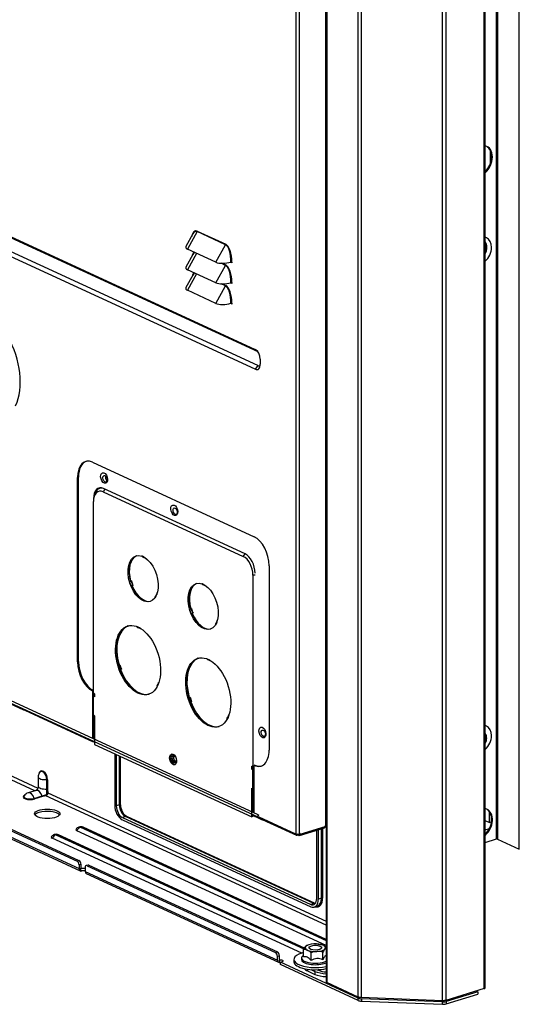
# Model space of a CAD drawing. Units: inches. Extents: x 0 to 12496, y 0 to 8913.
# Drawn here: x 7795 to 7983, y 5673 to 6046 of the extents above; entities that cross this region are included whole.
import ezdxf

# ---------------------------------------------------------------- set-up
doc = ezdxf.new("R2010")
doc.units = ezdxf.units.IN
doc.header["$MEASUREMENT"] = 0
doc.layers.add('LG-PRODUCT', color=3, linetype='Continuous')

msp = doc.modelspace()

# ---------------------------------------------------------------- linework, layer by layer
at = {"layer": 'LG-PRODUCT'}
for p, q in [((7899.16, 5737.89), (7899.16, 6611.22)), ((7900.26, 6610.72), (7900.26, 5737.85)), ((7910.35, 5740.94), (7910.35, 6606.06)), ((7910.49, 6606), (7910.49, 5681.83)), ((7910.69, 6605.91), (7910.69, 5681.62)), ((7983.44, 5732.13), (7983.44, 6607.63)), ((7970.2, 5679.33), (7970.2, 6603.6)), ((7970.53, 5679.59), (7970.53, 6603.69)), ((7974.79, 5735.94), (7974.79, 6604.99)), ((7975.22, 6605.13), (7975.22, 5735.92)), ((7639.18, 6033.83), (7883.65, 5921.06)), ((7640.11, 6033), (7884.58, 5920.23)), ((7883.65, 5913.55), (7639.18, 6026.32)), ((7884.58, 5914.95), (7640.11, 6027.72)), ((7972.44, 5996.39), (7972.44, 5991.21)), ((7861.65, 5965.61), (7857.98, 5959)), ((7872.41, 5960.65), (7861.65, 5965.61)), ((7861.7, 5965.8), (7872.46, 5960.84)), ((7860.08, 5964.78), (7857.42, 5960)), ((7868.73, 5954.04), (7857.98, 5959)), ((7868.73, 5954.04), (7872.41, 5960.65)), ((7971, 5958.83), (7970.53, 5959.66)), ((7970.87, 5958.7), (7970.53, 5959.3)), ((7970.53, 5957.66), (7971.01, 5958.78)), ((7970.53, 5957.89), (7970.87, 5958.7)), ((7970.87, 5958.7), (7971, 5958.83)), ((7860.08, 5956.99), (7857.42, 5952.22)), ((7861.42, 5957.41), (7857.98, 5951.22)), ((7874.42, 5954.15), (7874.39, 5954.08)), ((7874.39, 5954.08), (7874.42, 5954.09)), ((7874.42, 5954.09), (7874.42, 5954.15)), ((7874.84, 5954.13), (7874.84, 5953.8)), ((7868.73, 5946.26), (7857.98, 5951.22)), ((7868.73, 5946.26), (7872.41, 5952.86)), ((7872.41, 5952.86), (7870.71, 5953.65)), ((7871.2, 5953.63), (7872.46, 5953.05)), ((7874.35, 5954.03), (7874.35, 5954.07)), ((7874.84, 5953.8), (7874.35, 5954.03)), ((7860.08, 5949.21), (7857.42, 5944.43)), ((7861.42, 5949.63), (7857.98, 5943.43)), ((7868.73, 5938.47), (7857.98, 5943.43)), ((7868.73, 5938.47), (7872.41, 5945.08)), ((7872.41, 5945.08), (7870.71, 5945.86)), ((7871.2, 5945.85), (7872.46, 5945.27)), ((7874.35, 5946.24), (7874.35, 5946.29)), ((7874.84, 5946.02), (7874.35, 5946.24)), ((7874.42, 5946.36), (7874.39, 5946.3)), ((7874.39, 5946.3), (7874.42, 5946.31)), ((7874.42, 5946.31), (7874.42, 5946.36)), ((7874.84, 5946.34), (7874.84, 5946.02)), ((7874.35, 5938.46), (7874.35, 5938.5)), ((7874.84, 5938.23), (7874.35, 5938.46)), ((7874.42, 5938.57), (7874.39, 5938.51)), ((7874.39, 5938.51), (7874.42, 5938.52)), ((7874.42, 5938.52), (7874.42, 5938.57)), ((7874.84, 5938.56), (7874.84, 5938.23)), ((7884.58, 5920.23), (7883.65, 5921.06)), ((7884.63, 5920.21), (7884.58, 5920.23)), ((7885.54, 5917.4), (7885.54, 5915.46)), ((7884.58, 5914.95), (7883.65, 5913.55)), ((7822.14, 5878.42), (7883.19, 5850.25)), ((7816.83, 5872.81), (7816.46, 5872.69)), ((7816.46, 5802.9), (7816.46, 5872.69)), ((7816.83, 5803.02), (7816.83, 5872.81)), ((7879.78, 5843.77), (7826.3, 5868.44)), ((7822.75, 5865.64), (7822.61, 5865)), ((7826.76, 5868.23), (7826.1, 5867.23)), ((7826.1, 5867.23), (7879.12, 5842.77)), ((7822.46, 5791.05), (7822.46, 5863.57)), ((7822.54, 5864.64), (7822.51, 5864.63)), ((7822.51, 5864.63), (7822.51, 5864.43)), ((7854, 5860.28), (7854.11, 5859.95)), ((7841.15, 5842.53), (7840.68, 5842.95)), ((7879.12, 5842.77), (7879.79, 5843.77)), ((7842.28, 5842.11), (7842.28, 5842.01)), ((7888.87, 5839.29), (7888.87, 5769.5)), ((7883.6, 5835.72), (7882.76, 5835.76)), ((7882.76, 5835.76), (7882.76, 5763.24)), ((7836.03, 5833.27), (7836.09, 5833.29)), ((7836.66, 5831.58), (7836.6, 5831.56)), ((7836.83, 5833.54), (7836.75, 5833.51)), ((7837.06, 5831.7), (7837.03, 5831.69)), ((7837.13, 5831.72), (7837.06, 5831.7)), ((7837.39, 5831.83), (7837.13, 5831.72)), ((7837.39, 5831.83), (7837.31, 5831.8)), ((7865.01, 5831.52), (7864.54, 5831.94)), ((7865.01, 5831.52), (7865.01, 5831.63)), ((7700.41, 5828.92), (7796, 5784.82)), ((7701, 5828.74), (7822.42, 5772.73)), ((7838.51, 5829.12), (7838.4, 5829.11)), ((7845.95, 5827.82), (7846.08, 5828.03)), ((7846.41, 5828.52), (7846.47, 5828.45)), ((7846.57, 5829.02), (7846.53, 5829)), ((7845.9, 5827.27), (7845.84, 5827.35)), ((7858.81, 5822.8), (7858.76, 5822.78)), ((7859.32, 5821.08), (7859.38, 5821.1)), ((7859.55, 5823.05), (7859.47, 5823.03)), ((7859.79, 5821.22), (7859.76, 5821.21)), ((7859.79, 5821.22), (7859.85, 5821.24)), ((7859.85, 5821.24), (7860.12, 5821.35)), ((7860.12, 5821.35), (7860.03, 5821.32)), ((7868.56, 5816.87), (7868.62, 5816.79)), ((7868.8, 5817.54), (7868.67, 5817.33)), ((7869.19, 5817.97), (7869.14, 5818.04)), ((7869.3, 5818.53), (7869.25, 5818.52)), ((7840.39, 5815.37), (7839.92, 5815.78)), ((7840.39, 5815.37), (7840.39, 5815.5)), ((7831.37, 5809.16), (7831.27, 5809.15)), ((7831.43, 5809.73), (7831.33, 5809.71)), ((7816.83, 5803.02), (7816.46, 5802.9)), ((7865.76, 5803.66), (7865.3, 5804.08)), ((7866.9, 5803.27), (7866.9, 5803.14)), ((7832.74, 5800), (7832.28, 5799.86)), ((7832.66, 5799.95), (7832.78, 5799.89)), ((7832.74, 5800), (7833.07, 5800.13)), ((7835.58, 5794.8), (7835.41, 5794.88)), ((7847.19, 5795.02), (7847.14, 5795.08)), ((7884.68, 5745.06), (7779.54, 5793.56)), ((7884.68, 5744.17), (7779.54, 5792.67)), ((7822.46, 5792.04), (7822.14, 5791.94)), ((7822.14, 5791.94), (7822.14, 5773.95)), ((7822.92, 5790.84), (7822.46, 5791.05)), ((7822.51, 5791.03), (7822.51, 5789.96)), ((7822.92, 5790.84), (7822.92, 5789.73)), ((7822.46, 5789.94), (7822.92, 5790.08)), ((7822.46, 5782.71), (7822.46, 5789.94)), ((7822.92, 5789.73), (7822.46, 5789.94)), ((7859.25, 5787.77), (7858.79, 5787.63)), ((7859.58, 5787.9), (7859.25, 5787.77)), ((7873.65, 5782.85), (7873.7, 5782.79)), ((7822.92, 5782.5), (7822.46, 5782.71)), ((7822.51, 5782.69), (7822.51, 5773.96)), ((7822.92, 5782.5), (7822.92, 5771.66)), ((7705.68, 5776.08), (7817.03, 5724.71)), ((7706.44, 5778.23), (7816.27, 5727.56)), ((7707.19, 5778.46), (7817.02, 5727.79)), ((7822.92, 5778.02), (7822.51, 5778.2)), ((7887.33, 5776.28), (7887.43, 5775.95)), ((7706.13, 5775.23), (7817.48, 5723.87)), ((7822.75, 5772.72), (7822.77, 5772.73)), ((7822.92, 5771.66), (7882.3, 5744.26)), ((7971, 5774.2), (7970.53, 5775.03)), ((7970.87, 5774.07), (7970.53, 5774.67)), ((7970.53, 5773.03), (7971.01, 5774.16)), ((7970.53, 5773.26), (7970.87, 5774.07)), ((7970.87, 5774.07), (7971, 5774.2)), ((7830.52, 5768.15), (7830.52, 5748.72)), ((7780.25, 5764.91), (7801.44, 5755.14)), ((7831.13, 5767.87), (7831.13, 5748.44)), ((7832.29, 5748.8), (7832.29, 5767.34)), ((7832.75, 5749.16), (7832.75, 5767.12)), ((7853.91, 5765.78), (7853.91, 5765.81)), ((7800.38, 5754.17), (7779.51, 5763.8)), ((7882.76, 5763.24), (7882.3, 5763.45)), ((7882.3, 5762.34), (7882.3, 5763.45)), ((7882.3, 5762.34), (7882.68, 5762.45)), ((7882.3, 5762.34), (7882.76, 5762.13)), ((7882.68, 5762.45), (7882.68, 5763.28)), ((7883.19, 5763.22), (7882.76, 5763.24)), ((7882.76, 5762.13), (7883.19, 5762.26)), ((7882.76, 5754.9), (7882.76, 5762.13)), ((7883.01, 5762.44), (7883.19, 5762.49)), ((7883.52, 5763.88), (7883.19, 5763.78)), ((7883.19, 5745.79), (7883.19, 5763.78)), ((7801.61, 5759.4), (7801.61, 5755.84)), ((7804.83, 5754.82), (7804.83, 5758.38)), ((7805.12, 5758.34), (7805.12, 5754.78)), ((7800.77, 5754.29), (7797.79, 5753.38)), ((7805.25, 5753.38), (7910.49, 5704.84)), ((7882.3, 5755.11), (7882.76, 5754.9)), ((7882.3, 5744.26), (7882.3, 5755.11)), ((7882.68, 5746.16), (7882.68, 5754.94)), ((7882.76, 5754.9), (7883.19, 5755.03)), ((7883.01, 5754.97), (7883.19, 5754.89)), ((7800.11, 5751.29), (7803.09, 5752.2)), ((7803.26, 5751.99), (7800.28, 5751.08)), ((7910.49, 5703.38), (7804.5, 5752.27)), ((7832.29, 5748.8), (7831.13, 5748.44)), ((7972.07, 5746.37), (7972.07, 5742.14)), ((7834.56, 5744.41), (7833.4, 5744.06)), ((7833.4, 5744.06), (7904.6, 5711.21)), ((7833.4, 5743.17), (7904.6, 5710.32)), ((7905.76, 5711.57), (7834.56, 5744.41)), ((7906.29, 5711.54), (7835.09, 5744.39)), ((7882.68, 5744.38), (7882.3, 5744.26)), ((7882.68, 5744.82), (7882.68, 5745.09)), ((7882.68, 5744.82), (7882.74, 5745.06)), ((7882.68, 5744.38), (7882.68, 5744.82)), ((7882.76, 5744.69), (7882.68, 5744.38)), ((7882.76, 5745.05), (7882.76, 5744.69)), ((7883.24, 5744.83), (7883.47, 5744.57)), ((7883.47, 5744.57), (7899.17, 5737.33)), ((7883.94, 5744.26), (7885.26, 5743.65)), ((7884.68, 5745.06), (7885, 5744.95)), ((7885, 5744.26), (7898.89, 5737.85)), ((7972.07, 5742.14), (7970.53, 5742.85)), ((7972.07, 5742.14), (7972.91, 5742.39)), ((7910.49, 5695.59), (7816.24, 5739.06)), ((7817.04, 5740.45), (7817, 5740.44)), ((7817.67, 5740.39), (7817.63, 5740.38)), ((7817.63, 5740.38), (7910.49, 5697.54)), ((7910.49, 5697.57), (7817.67, 5740.39)), ((7910.49, 5697.95), (7818.57, 5740.35)), ((7900.32, 5737.27), (7909.76, 5740.15)), ((7900.58, 5737.79), (7910.03, 5740.67)), ((7906.87, 5713.5), (7906.87, 5739.27)), ((7907.48, 5713.22), (7907.48, 5739.45)), ((7908.64, 5713.57), (7908.64, 5739.81)), ((7909.06, 5739.94), (7909.06, 5713.56)), ((7910.35, 5740.94), (7910.03, 5740.84)), ((7910.03, 5740.67), (7910.03, 5740.84)), ((7910.49, 5740.96), (7910.35, 5740.94)), ((7970.53, 5739.45), (7972.16, 5739.94)), ((7970.53, 5738.03), (7970.98, 5738.17)), ((7901.23, 5692.72), (7806.93, 5736.22)), ((7807.73, 5737.61), (7807.69, 5737.6)), ((7808.36, 5737.55), (7808.32, 5737.53)), ((7808.32, 5737.53), (7901.98, 5694.33)), ((7901.99, 5694.35), (7808.36, 5737.55)), ((7902.2, 5694.64), (7809.27, 5737.5)), ((7899.16, 5737.89), (7898.89, 5738.02)), ((7898.89, 5738.02), (7898.89, 5737.85)), ((7899.42, 5737.82), (7899.61, 5737.79)), ((7899.5, 5737.31), (7899.64, 5737.35)), ((7899.64, 5737.35), (7899.64, 5737.79)), ((7899.97, 5737.79), (7900.21, 5737.84)), ((7900.04, 5737.81), (7899.97, 5737.79)), ((7899.97, 5737.79), (7899.97, 5737.34)), ((7899.97, 5737.34), (7900.09, 5737.29)), ((7900.58, 5737.95), (7900.26, 5737.85)), ((7900.58, 5737.79), (7900.58, 5737.95)), ((7970.53, 5734.63), (7974.79, 5735.94)), ((7975.22, 5735.92), (7983.44, 5732.13)), ((7816.27, 5727.56), (7817.02, 5727.79)), ((7817.77, 5726.33), (7817.03, 5726.1)), ((7817.03, 5726.1), (7817.03, 5724.71)), ((7817.77, 5726.33), (7817.77, 5724.94)), ((7817.77, 5723.81), (7817.77, 5724.94)), ((7817.8, 5724.83), (7818.02, 5724.73)), ((7819.3, 5725.05), (7819.3, 5723.66)), ((7819.3, 5723.66), (7892.02, 5690.12)), ((7820.45, 5726.08), (7819.71, 5725.85)), ((7820.8, 5726.05), (7820.06, 5725.82)), ((7820.06, 5725.82), (7891.26, 5692.97)), ((7820.8, 5726.05), (7820.45, 5726.08)), ((7820.8, 5726.05), (7892.01, 5693.2)), ((7819.75, 5722.82), (7892.47, 5689.28)), ((7908.64, 5713.57), (7907.48, 5713.22)), ((7905.76, 5711.57), (7904.6, 5711.21)), ((7905.93, 5710.19), (7907.09, 5710.54)), ((7901.9, 5691.32), (7901.9, 5694.21)), ((7909.13, 5695.83), (7909.12, 5695.83)), ((7891.26, 5692.97), (7892.01, 5693.2)), ((7892.76, 5691.74), (7892.02, 5691.51)), ((7892.02, 5690.12), (7892.02, 5691.51)), ((7892.76, 5690.35), (7892.76, 5691.74)), ((7893, 5690.14), (7892.76, 5690.07)), ((7892.76, 5689.21), (7892.76, 5690.07)), ((7892.78, 5690.24), (7893, 5690.14)), ((7898.24, 5690.36), (7898.24, 5689.52)), ((7901.09, 5690.91), (7901.09, 5690.36)), ((7901.9, 5692), (7901.56, 5691.73)), ((7904.74, 5690.01), (7904.74, 5692.9)), ((7909.18, 5690.28), (7909.18, 5693.17)), ((7893.16, 5689.25), (7893.03, 5689.24)), ((7893.16, 5689.32), (7893.9, 5689.55)), ((7893.16, 5688.43), (7893.16, 5689.32)), ((7922.59, 5675.74), (7893.16, 5689.32)), ((7922.59, 5674.85), (7893.16, 5688.43)), ((7903.35, 5686.7), (7903.35, 5686.04)), ((7903.35, 5686.04), (7906.19, 5684.73)), ((7904.67, 5686.55), (7906.19, 5685.85)), ((7907.1, 5686.5), (7907.59, 5686.27)), ((7906.19, 5685.85), (7906.19, 5684.73)), ((7910.49, 5681.83), (7910.69, 5681.62)), ((7922.52, 5676.16), (7910.69, 5681.62)), ((7970.2, 5679.33), (7955.67, 5674.89)), ((7922.59, 5674.85), (7922.59, 5675.74)), ((7954.35, 5674.74), (7923.73, 5675.92)), ((7923.81, 5675.49), (7923.81, 5674.6)), ((7954.42, 5674.31), (7923.81, 5675.49)), ((7967.72, 5678.12), (7955.74, 5674.46)), ((7955.74, 5673.57), (7967.72, 5677.23)), ((7967.13, 5678.39), (7967.72, 5678.12)), ((7967.72, 5678.12), (7967.72, 5677.23)), ((7923.81, 5674.6), (7954.42, 5673.42)), ((7954.42, 5673.42), (7954.42, 5674.31)), ((7955.74, 5674.46), (7955.74, 5673.57))]:
    msp.add_line(p, q, dxfattribs=at)
for centre, radius, start, end in [((7804.37, 5759.4), 2.76, 144.1778, 180), ((7798.59, 5750.74), 2.76, 106.9896, 148.0701), ((7817.63, 5738.38), 2.16, 106.9896, 143.1732), ((7817.67, 5738.39), 2.16, 65.2365, 106.9896), ((7808.32, 5735.53), 2.16, 106.9896, 143.1732), ((7808.36, 5735.54), 2.16, 65.2365, 106.9896)]:
    msp.add_arc(centre, radius, start, end, dxfattribs=at)
for centre, major_axis, ratio, start_param, end_param in [((7968.63, 5992.4), (-2.51, -5.45), 0.718873, 0.991677, 3.29083), ((7968.33, 5992.54), (-2.51, -5.45), 0.718873, 1.064234, 3.102836), ((7861.7, 5960.19), (-0.55, 5.71), 0.406508, 6.050205, 7.165597), ((7861.47, 5960.12), (-0.26, 5.58), 0.392111, 6.08241, 6.848318), ((7861.47, 5965.73), (0.126, 0.272), 0.718873, 4.608158, 5.282899), ((7968.74, 5958.37), (2.26, 4.9), 0.718873, 0, 0.129905), ((7967.91, 5958.75), (1.76, 3.81), 0.718873, 5.282895, 5.919553), ((7968.74, 5958.37), (2.26, 4.9), 0.718873, 5.282903, 6.283185), ((7861.43, 5960.06), (4.09, 0.39), 0.344306, 2.908603, 3.67451), ((7861.7, 5952.41), (-0.55, 5.71), 0.406508, 0.282195, 0.797094), ((7872.22, 5960.77), (0.126, 0.272), 0.718873, 4.608158, 5.282899), ((7872.22, 5955.16), (-0.26, 5.58), 0.392111, 4.511613, 6.08241), ((7872.46, 5955.23), (-0.55, 5.71), 0.406508, 4.479409, 6.050205), ((7968.81, 5958.58), (1.26, 2.72), 0.718873, 5.282895, 6.022149), ((7967.91, 5958.75), (1.76, 3.81), 0.718873, 4.646333, 5.282895), ((7968.74, 5958.37), (2.26, 4.9), 0.718873, 4.152806, 5.282895), ((7968.81, 5958.58), (1.26, 2.72), 0.718873, 4.54374, 5.282895), ((7861.47, 5952.33), (-0.26, 5.58), 0.392111, 0.232522, 0.565136), ((7872.19, 5955.1), (4.09, 0.39), 0.344306, 3.67451, 5.245306), ((7874.61, 5954.06), (0.3, 0), 0.375419, 0.683124, 2.25392), ((7874.61, 5953.73), (-0.224, 0.35), 0.571679, 4.553808, 6.124604), ((7861.43, 5952.27), (4.09, 0.39), 0.344306, 2.908603, 3.67451), ((7872.22, 5952.98), (-0.126, -0.272), 0.718873, 1.466566, 2.141307), ((7872.22, 5947.37), (-0.26, 5.58), 0.392111, 4.511613, 6.08241), ((7872.46, 5947.44), (-0.55, 5.71), 0.406508, 4.479409, 6.050205), ((7861.7, 5944.62), (-0.55, 5.71), 0.406508, 0.282195, 0.736004), ((7861.47, 5944.55), (-0.26, 5.58), 0.392111, 0.232522, 0.565136), ((7861.43, 5944.49), (4.09, 0.39), 0.344306, 2.908603, 3.67451), ((7872.19, 5947.31), (4.09, 0.39), 0.344306, 3.67451, 5.245306), ((7872.22, 5945.2), (0.126, 0.272), 0.718873, 4.608158, 5.282899), ((7872.22, 5939.59), (-0.26, 5.58), 0.392111, 4.511613, 6.08241), ((7872.46, 5939.66), (-0.55, 5.71), 0.406508, 4.479409, 6.050205), ((7874.61, 5946.27), (-0.3, 0), 0.375419, 3.824717, 5.395513), ((7874.61, 5945.94), (-0.224, 0.35), 0.571679, 4.553808, 6.124604), ((7781.58, 5914.81), (6.14, -20.08), 0.585049, 0.565699, 4.754489), ((7872.19, 5939.53), (4.09, 0.39), 0.344306, 3.67451, 5.245306), ((7874.61, 5938.49), (0.3, 0), 0.375419, 0.683124, 2.25392), ((7874.61, 5938.16), (-0.224, 0.35), 0.571679, 4.553808, 6.124604), ((7883.65, 5918.28), (-0.88, 2.87), 0.585049, 4.231114, 5.80191), ((7883.65, 5916.33), (-0.88, 2.87), 0.585049, 2.660317, 4.231114), ((7884.58, 5916.62), (-0.53, 1.72), 0.585049, 2.660317, 3.664935), ((7822.14, 5870.07), (-2.63, 8.61), 0.585049, 5.80191, 7.372706), ((7822.51, 5870.19), (-2.63, 8.61), 0.585049, 0.036991, 1.089521), ((7827.78, 5872.41), (0.37, -1.21), 0.585049, 3.862568, 5.562248), ((7826.3, 5862.88), (1.75, -5.74), 0.585049, 2.660317, 4.231114), ((7826.84, 5862.12), (-1.96, 6.43), 0.585049, 6.072454, 7.088979), ((7826.1, 5861.89), (1.68, -5.51), 0.585049, 2.660317, 4.231114), ((7883.19, 5841.91), (-2.63, 8.61), 0.585049, 4.231114, 5.80191), ((7841.62, 5834.5), (2.63, -8.61), 0.585049, 3.178584, 4.659943), ((7841.71, 5834.53), (2.63, -8.61), 0.585049, 3.187822, 4.661344), ((7841.25, 5834.38), (2.63, -8.61), 0.585049, 2.56015, 2.760485), ((7841.71, 5834.53), (2.45, -8.03), 0.585049, 2.552968, 2.767666), ((7879.12, 5837.43), (1.68, -5.51), 0.585049, 1.089521, 2.660317), ((7879.78, 5838.21), (1.75, -5.74), 0.585049, 1.089521, 2.660317), ((7841.21, 5834.3), (2.63, -8.61), 0.585049, 4.654545, 4.85488), ((7841.25, 5834.38), (-2.63, 8.61), 0.585049, 1.519752, 1.720091), ((7841.68, 5834.45), (2.45, -8.03), 0.585049, 4.647363, 4.862061), ((7841.62, 5834.5), (2.63, -8.61), 0.585049, 4.862279, 6.246152), ((7841.71, 5834.53), (2.63, -8.61), 0.585049, 4.861684, 6.236939), ((7864.35, 5824.02), (2.63, -8.61), 0.585049, 3.178584, 4.659943), ((7864.44, 5824.04), (-2.63, 8.61), 0.585049, 0.046229, 1.519752), ((7863.97, 5823.9), (-2.63, 8.61), 0.585049, 5.701743, 5.902077), ((7864.44, 5824.04), (-2.45, 8.03), 0.585049, 5.694561, 5.909259), ((7841.25, 5834.38), (-2.63, 8.61), 0.585049, 3.600543, 3.800883), ((7841.29, 5834.27), (2.63, -8.61), 0.585049, 0.465755, 0.66609), ((7863.93, 5823.82), (-2.63, 8.61), 0.585049, 1.512952, 1.713287), ((7863.97, 5823.9), (2.63, -8.61), 0.585049, 4.661344, 4.861684), ((7864.4, 5823.96), (-2.45, 8.03), 0.585049, 1.505771, 1.720469), ((7864.35, 5824.02), (2.63, -8.61), 0.585049, 4.862279, 6.246152), ((7864.44, 5824.04), (-2.63, 8.61), 0.585049, 1.720091, 3.095347), ((7839.73, 5803.67), (3.94, -12.91), 0.585049, 3.166312, 6.258521), ((7839.82, 5803.7), (-3.94, 12.91), 0.585049, 0.030823, 1.546404), ((7863.97, 5823.9), (2.63, -8.61), 0.585049, 0.458951, 0.65929), ((7864.01, 5823.79), (-2.63, 8.61), 0.585049, 3.607347, 3.807682), ((7839.36, 5803.56), (-3.94, 12.91), 0.585049, 5.735194, 5.868626), ((7839.82, 5803.7), (-3.77, 12.34), 0.585049, 5.732086, 5.871734), ((7822.14, 5800.28), (-2.63, 8.61), 0.585049, 1.089521, 2.660317), ((7822.51, 5800.4), (-2.63, 8.61), 0.585049, 1.089521, 2.660317), ((7839.36, 5803.56), (-3.94, 12.91), 0.585049, 1.546404, 1.679836), ((7839.82, 5803.7), (-3.77, 12.34), 0.585049, 1.543296, 1.682944), ((7866.24, 5791.44), (3.94, -12.91), 0.585049, 3.166312, 6.258521), ((7866.33, 5791.47), (3.94, -12.91), 0.585049, 3.172415, 4.687996), ((7865.87, 5791.33), (3.94, -12.91), 0.585049, 2.593601, 2.727033), ((7866.33, 5791.47), (3.77, -12.34), 0.585049, 2.590493, 2.730141), ((7839.82, 5803.7), (-3.94, 12.91), 0.585049, 1.679836, 3.110754), ((7839.36, 5803.56), (-3.94, 12.91), 0.585049, 3.640799, 3.774231), ((7839.82, 5803.7), (-3.77, 12.34), 0.585049, 3.637691, 3.777339), ((7865.87, 5791.33), (3.94, -12.91), 0.585049, 4.687996, 4.821429), ((7866.33, 5791.47), (3.77, -12.34), 0.585049, 4.684888, 4.824537), ((7866.33, 5791.47), (3.94, -12.91), 0.585049, 4.821429, 6.252347), ((7797.05, 5787.11), (1.06, 2.29), 0.718873, 2.878688, 3.141791), ((7866.33, 5791.47), (3.77, -12.34), 0.585049, 0.496098, 0.635746), ((7865.87, 5791.33), (3.94, -12.91), 0.585049, 0.499206, 0.632638), ((7968.74, 5773.74), (2.26, 4.9), 0.718873, 0, 0.129905), ((7968.81, 5773.4), (1.26, 2.72), 0.718873, 5.282895, 6.022149), ((7968.74, 5773.74), (2.26, 4.9), 0.718873, 5.282903, 6.283185), ((7822.75, 5773.44), (0.327, 0.708), 0.718873, 2.52752, 3.712103), ((7968.74, 5773.74), (2.26, 4.9), 0.718873, 4.152806, 5.282895), ((7968.81, 5773.4), (1.26, 2.72), 0.718873, 4.54374, 5.282895), ((7967.91, 5774.12), (1.76, 3.81), 0.718873, 4.646333, 5.026272), ((7852.98, 5766.14), (0.61, -2.01), 0.585049, 3.300704, 6.124019), ((7883.19, 5772.12), (-2.63, 8.61), 0.585049, 2.660317, 4.231114), ((7853.04, 5766.18), (0.4, -1.32), 0.585049, 2.099925, 6.283185), ((7853.6, 5766.35), (0.4, -1.32), 0.585049, 3.511693, 5.913168), ((7853.04, 5766.18), (0.4, -1.32), 0.585049, 0, 1.089536), ((7803.43, 5759.11), (-0.78, 2.55), 0.585049, 4.231114, 7.164919), ((7803.32, 5759.08), (0.7, -2.3), 0.585049, 1.089521, 3.559301), ((7882.86, 5762.51), (0.24, 0), 0.375419, 3.824717, 5.395513), ((7883.57, 5772.23), (-2.63, 8.61), 0.585049, 2.660317, 3.104631), ((7804.37, 5759.4), (-2.76, 0), 0.375419, 6.283183, 8.024791), ((7804.89, 5758.27), (0.3, 0), 0.375419, 0.683124, 1.741606), ((7798.59, 5750.74), (0.81, -2.64), 0.585049, 1.601836, 3.141559), ((7801.57, 5751.65), (0.81, -2.64), 0.585049, 1.601836, 3.141559), ((7804.37, 5755.84), (2.76, 0), 0.375419, 3.141591, 4.883198), ((7804.89, 5754.71), (0.3, 0), 0.375419, 0.683124, 1.741606), ((7805.02, 5753.31), (0.297, 0.039), 0.22159, 0.643456, 1.926294), ((7798.59, 5751.85), (2.67, 0), 0.375419, 2.530732, 5.395513), ((7798.59, 5751.99), (-2.41, 0), 0.375419, 6.053369, 8.537106), ((7800.28, 5751.35), (-0.088, 0.287), 0.585049, 1.601836, 2.660317), ((7803.26, 5752.26), (0.088, -0.287), 0.585049, 4.743428, 5.80191), ((7804.5, 5752.54), (0.057, -0.294), 0.42685, 4.572251, 5.85509), ((7805.03, 5744.57), (-4.8, 0), 0.375419, 5.395517, 6.033652), ((7805.03, 5744.57), (-4.8, 0), 0.375419, 3.391084, 5.395517), ((7833.4, 5747.39), (1.33, -4.36), 0.585049, 4.231114, 5.80191), ((7833.4, 5747.39), (1.05, -3.44), 0.585049, 4.231114, 5.80191), ((7831.49, 5749.16), (1.26, 0), 0.375419, 5.395513, 6.283219), ((7834.56, 5747.75), (-1.05, 3.44), 0.585049, 1.089521, 2.660317), ((7968.63, 5741.78), (2.51, 5.45), 0.718873, 0, 0.14934), ((7968.33, 5741.92), (-2.51, -5.45), 0.718873, 1.064234, 3.102836), ((7968.63, 5741.78), (2.51, 5.45), 0.718873, 4.133371, 6.283185), ((7834.56, 5743.24), (0.53, 1.14), 0.718873, 6.283163, 6.853696), ((7885, 5746.55), (1.06, 2.29), 0.718873, 2.878795, 3.141592), ((7886.32, 5745.94), (1.06, 2.29), 0.718873, 2.878795, 3.141813), ((7817.63, 5739.49), (1.8, 0), 0.375419, 2.86758, 3.824717), ((7817.63, 5738.38), (0.9, 1.96), 0.718873, 0.57051, 1.552276), ((7817.63, 5738.38), (-0.63, 2.07), 0.585049, 5.80191, 6.283202), ((7817.67, 5738.39), (-0.63, 2.07), 0.585049, 5.80191, 6.283202), ((7817.67, 5738.39), (0.9, 1.96), 0.718873, 0.000003, 0.57051), ((7909.54, 5740.9), (-0.228, 0.746), 0.585049, 3.141587, 4.231114), ((7909.66, 5739.79), (-1.8, 0), 0.375419, 4.232605, 4.519894), ((7808.32, 5736.64), (1.8, 0), 0.375419, 2.86758, 3.824717), ((7808.32, 5735.53), (0.9, 1.96), 0.718873, 0.57051, 1.552276), ((7808.32, 5735.53), (-0.63, 2.07), 0.585049, 5.80191, 6.283202), ((7808.36, 5735.54), (-0.63, 2.07), 0.585049, 5.80191, 6.283202), ((7808.36, 5735.54), (0.9, 1.96), 0.718873, 0.000003, 0.57051), ((7899.5, 5738.04), (0.327, 0.708), 0.718873, 2.141307, 3.712103), ((7899.76, 5738.08), (0.78, 0), 0.375419, 3.824717, 5.395513), ((7900.09, 5738.01), (0.228, -0.746), 0.585049, 5.80191, 7.372706), ((7974.98, 5735.85), (0.3, 0), 0.375419, 0.683124, 2.25392), ((7816.27, 5726.45), (0.35, -1.15), 0.585049, 1.089521, 2.660317), ((7817.02, 5726.68), (-0.35, 1.15), 0.585049, 4.231114, 5.80191), ((7818.01, 5725.01), (0.53, 1.14), 0.718873, 2.141307, 3.471699), ((7818.91, 5724.14), (1.8, 0), 0.375419, 1.351464, 2.086472), ((7818.91, 5723.25), (-1.8, 0), 0.375419, 4.493057, 5.228065), ((7820.06, 5724.71), (0.35, -1.15), 0.585049, 2.660317, 4.231114), ((7820.28, 5723.96), (-0.53, -1.14), 0.718873, 5.282899, 6.283178), ((7904.6, 5714.55), (1.05, -3.44), 0.585049, 5.80191, 7.372706), ((7904.6, 5714.55), (1.33, -4.36), 0.585049, 5.80191, 7.372706), ((7906, 5714.97), (-1.42, 4.65), 0.585049, 2.788412, 4.231114), ((7905.76, 5714.9), (1.33, -4.36), 0.585049, 6.283181, 7.372706), ((7908.83, 5713.49), (0.3, 0), 0.375419, 0.683124, 2.25392), ((7905.76, 5710.4), (-0.53, -1.14), 0.718873, 3.14157, 3.712103), ((7905.76, 5714.9), (-1.05, 3.44), 0.585049, 2.660317, 2.84864), ((7906.34, 5694.81), (-3.9, 0), 0.375419, 5.919112, 6.966309), ((7906.34, 5694.81), (-3.9, 0), 0.375419, 4.871914, 5.919112), ((7906.34, 5694.81), (-3.9, 0), 0.375419, 0.683124, 1.730322), ((7906.34, 5694.81), (-3.9, 0), 0.375419, 3.824717, 4.871914), ((7906.34, 5694.81), (-3.9, 0), 0.375419, 1.730322, 2.777519), ((7906.34, 5694.81), (3.9, 0), 0.375419, 5.919112, 6.966309), ((7891.26, 5691.86), (0.35, -1.15), 0.585049, 1.089521, 2.660317), ((7892.01, 5692.09), (-0.35, 1.15), 0.585049, 4.231114, 5.80191), ((7893, 5690.42), (0.53, 1.14), 0.718873, 2.141307, 3.471699), ((7893, 5690.42), (-0.126, -0.272), 0.718873, 5.282899, 6.853696), ((7893.33, 5689.81), (-0.9, 0), 0.375419, 2.25392, 5.395513), ((7906.34, 5690.36), (8.1, 0), 0.375419, 2.253922, 5.249919), ((7906.34, 5690.91), (5.25, 0), 0.375419, 2.714557, 5.622987), ((7906.34, 5690.36), (5.25, 0), 0.375419, 3.141623, 5.395515), ((7906.34, 5690.36), (8.1, 0), 0.375419, 2.151819, 2.253922), ((7906.34, 5689.52), (8.1, 0), 0.375419, 3.141621, 5.249919), ((7908.24, 5687.54), (-6.3, 0), 0.375419, 0.263971, 0.683124), ((7911.08, 5687.34), (-4.5, 0), 0.375419, 0.683124, 1.440003), ((7906.34, 5690.36), (5.25, 0), 0.375419, 5.395515, 5.622987), ((7911.08, 5687.34), (-6.3, 0), 0.375419, 0.683124, 1.477506), ((7911.08, 5686.23), (-6.3, 0), 0.375419, 0.683124, 1.477506), ((7969.63, 5679.59), (0.9, 0), 0.375419, 5.395513, 6.283236), ((7923.99, 5676.17), (-1.8, 0), 0.375419, 0.683124, 1.468522), ((7923.99, 5675.28), (1.8, 0), 0.375419, 3.824717, 4.610115), ((7954.61, 5674.99), (-1.8, 0), 0.375419, 1.468522, 2.25392), ((7954.61, 5674.1), (1.8, 0), 0.375419, 4.610115, 5.395513)]:
    msp.add_ellipse(centre, major_axis=major_axis, ratio=ratio, start_param=start_param, end_param=end_param, dxfattribs=at)
for centre, major_axis, ratio in [((7826.53, 5872.45), (0.61, -2.01), 0.585049), ((7826.84, 5872.13), (0.37, -1.21), 0.585049), ((7853.04, 5860.22), (0.61, -2.01), 0.585049), ((7853.36, 5859.9), (0.37, -1.21), 0.585049), ((7841.25, 5834.38), (2.63, -8.61), 0.585049), ((7863.97, 5823.9), (2.63, -8.61), 0.585049), ((7839.36, 5803.56), (3.94, -12.91), 0.585049), ((7865.87, 5791.33), (3.94, -12.91), 0.585049), ((7886.37, 5776.22), (0.61, -2.01), 0.585049), ((7886.68, 5775.9), (0.37, -1.21), 0.585049), ((7852.61, 5766.02), (0.61, -2.01), 0.585049), ((7805.03, 5745.46), (-4.8, 0), 0.375419), ((7906.34, 5694.81), (2.4, 0), 0.375419)]:
    msp.add_ellipse(centre, major_axis=major_axis, ratio=ratio, dxfattribs=at)
for points, knots in [([(7922.52, 5676.16), (7922.52, 5984.27), (7922.52, 6292.37), (7922.52, 6602.4), (7922.4, 6604.37), (7922.27, 6606.35)], [0, 0, 0, 0, 0.99381, 0.99381, 1, 1, 1, 1]), ([(7924.22, 6606.88), (7923.98, 6604.67), (7923.73, 6602.46), (7923.73, 6292.13), (7923.73, 5984.02), (7923.73, 5675.92)], [0, 0, 0, 0, 0.007162, 0.007162, 1, 1, 1, 1]), ([(7954.35, 5674.74), (7954.35, 5982.84), (7954.35, 6290.95), (7954.35, 6601.28), (7954.1, 6603.51), (7953.85, 6605.74)], [0, 0, 0, 0, 0.992838, 0.992838, 1, 1, 1, 1]), ([(7955.97, 6605.05), (7955.81, 6603.09), (7955.67, 6601.12), (7955.67, 6291.1), (7955.67, 5982.99), (7955.67, 5674.89)], [0, 0, 0, 0, 0.00619, 0.00619, 1, 1, 1, 1]), ([(7841.82, 5842.42), (7841.86, 5842.39), (7841.89, 5842.35), (7841.95, 5842.3), (7841.97, 5842.28), (7842.01, 5842.25), (7842.03, 5842.23), (7842.07, 5842.2), (7842.09, 5842.18), (7842.13, 5842.14), (7842.15, 5842.13), (7842.19, 5842.09), (7842.2, 5842.07), (7842.24, 5842.04), (7842.26, 5842.02), (7842.28, 5842.01)], [0, 0, 0, 0, 0.25, 0.25, 0.375, 0.375, 0.5, 0.5, 0.625, 0.625, 0.75, 0.75, 0.875, 0.875, 1, 1, 1, 1]), ([(7836.09, 5833.29), (7836.14, 5833.31), (7836.2, 5833.32), (7836.31, 5833.36), (7836.36, 5833.38), (7836.47, 5833.42), (7836.53, 5833.44), (7836.64, 5833.47), (7836.69, 5833.49), (7836.75, 5833.51)], [0, 0, 0, 0, 0.25, 0.25, 0.5, 0.5, 0.75, 0.75, 1, 1, 1, 1]), ([(7837.31, 5831.8), (7837.25, 5831.78), (7837.2, 5831.77), (7837.09, 5831.73), (7837.04, 5831.71), (7836.93, 5831.67), (7836.88, 5831.66), (7836.77, 5831.62), (7836.71, 5831.6), (7836.66, 5831.58)], [0, 0, 0, 0, 0.25, 0.25, 0.5, 0.5, 0.75, 0.75, 1, 1, 1, 1]), ([(7863.4, 5832.46), (7863.44, 5832.43), (7863.48, 5832.39), (7863.54, 5832.34), (7863.56, 5832.32), (7863.6, 5832.29), (7863.62, 5832.27), (7863.66, 5832.24), (7863.68, 5832.22), (7863.72, 5832.19), (7863.73, 5832.17), (7863.77, 5832.13), (7863.79, 5832.12), (7863.83, 5832.08), (7863.85, 5832.06), (7863.87, 5832.05)], [0, 0, 0, 0, 0.25, 0.25, 0.375, 0.375, 0.5, 0.5, 0.625, 0.625, 0.75, 0.75, 0.875, 0.875, 1, 1, 1, 1]), ([(7845.84, 5827.35), (7845.85, 5827.39), (7845.86, 5827.43), (7845.87, 5827.51), (7845.88, 5827.54), (7845.9, 5827.62), (7845.91, 5827.66), (7845.93, 5827.74), (7845.94, 5827.78), (7845.95, 5827.82)], [0, 0, 0, 0, 0.25, 0.25, 0.5, 0.5, 0.75, 0.75, 1, 1, 1, 1]), ([(7846.53, 5829), (7846.52, 5828.96), (7846.51, 5828.92), (7846.49, 5828.84), (7846.48, 5828.8), (7846.46, 5828.72), (7846.45, 5828.68), (7846.43, 5828.6), (7846.42, 5828.56), (7846.41, 5828.52)], [0, 0, 0, 0, 0.25, 0.25, 0.5, 0.5, 0.75, 0.75, 1, 1, 1, 1]), ([(7859.47, 5823.03), (7859.42, 5823.01), (7859.36, 5822.99), (7859.25, 5822.95), (7859.2, 5822.94), (7859.09, 5822.9), (7859.03, 5822.88), (7858.92, 5822.84), (7858.86, 5822.82), (7858.81, 5822.8)], [0, 0, 0, 0, 0.25, 0.25, 0.5, 0.5, 0.75, 0.75, 1, 1, 1, 1]), ([(7859.38, 5821.1), (7859.44, 5821.12), (7859.49, 5821.14), (7859.6, 5821.17), (7859.65, 5821.19), (7859.76, 5821.23), (7859.82, 5821.25), (7859.92, 5821.28), (7859.98, 5821.3), (7860.03, 5821.32)], [0, 0, 0, 0, 0.25, 0.25, 0.5, 0.5, 0.75, 0.75, 1, 1, 1, 1]), ([(7868.67, 5817.33), (7868.66, 5817.3), (7868.65, 5817.26), (7868.63, 5817.18), (7868.63, 5817.14), (7868.61, 5817.06), (7868.6, 5817.02), (7868.58, 5816.94), (7868.57, 5816.91), (7868.56, 5816.87)], [0, 0, 0, 0, 0.25, 0.25, 0.5, 0.5, 0.75, 0.75, 1, 1, 1, 1]), ([(7869.14, 5818.04), (7869.15, 5818.08), (7869.16, 5818.12), (7869.17, 5818.2), (7869.18, 5818.24), (7869.2, 5818.32), (7869.21, 5818.36), (7869.23, 5818.44), (7869.24, 5818.48), (7869.25, 5818.52)], [0, 0, 0, 0, 0.25, 0.25, 0.5, 0.5, 0.75, 0.75, 1, 1, 1, 1]), ([(7838.79, 5816.31), (7838.83, 5816.27), (7838.86, 5816.24), (7838.92, 5816.19), (7838.94, 5816.17), (7838.98, 5816.13), (7839, 5816.12), (7839.04, 5816.08), (7839.06, 5816.06), (7839.1, 5816.03), (7839.12, 5816.01), (7839.16, 5815.98), (7839.18, 5815.96), (7839.21, 5815.93), (7839.23, 5815.91), (7839.25, 5815.89)], [0, 0, 0, 0, 0.25, 0.25, 0.375, 0.375, 0.5, 0.5, 0.625, 0.625, 0.75, 0.75, 0.875, 0.875, 1, 1, 1, 1]), ([(7832.5, 5801.84), (7832.47, 5801.83), (7832.44, 5801.81), (7832.37, 5801.79), (7832.34, 5801.78), (7832.27, 5801.76), (7832.24, 5801.75), (7832.17, 5801.72), (7832.14, 5801.71), (7832.07, 5801.69), (7832.04, 5801.68), (7831.97, 5801.66), (7831.94, 5801.65), (7831.84, 5801.61), (7831.77, 5801.59), (7831.71, 5801.57)], [0, 0, 0, 0, 0.125, 0.125, 0.25, 0.25, 0.375, 0.375, 0.5, 0.5, 0.625, 0.625, 0.75, 0.75, 1, 1, 1, 1]), ([(7866.43, 5803.55), (7866.47, 5803.52), (7866.51, 5803.48), (7866.57, 5803.43), (7866.59, 5803.41), (7866.63, 5803.38), (7866.65, 5803.36), (7866.69, 5803.33), (7866.71, 5803.31), (7866.74, 5803.28), (7866.76, 5803.26), (7866.8, 5803.22), (7866.82, 5803.21), (7866.86, 5803.17), (7866.88, 5803.15), (7866.9, 5803.14)], [0, 0, 0, 0, 0.25, 0.25, 0.375, 0.375, 0.5, 0.5, 0.625, 0.625, 0.75, 0.75, 0.875, 0.875, 1, 1, 1, 1]), ([(7832.28, 5799.86), (7832.34, 5799.88), (7832.41, 5799.91), (7832.51, 5799.94), (7832.54, 5799.95), (7832.61, 5799.97), (7832.64, 5799.98), (7832.71, 5800.01), (7832.74, 5800.02), (7832.81, 5800.04), (7832.84, 5800.05), (7832.9, 5800.07), (7832.94, 5800.08), (7833, 5800.11), (7833.04, 5800.12), (7833.07, 5800.13)], [0, 0, 0, 0, 0.25, 0.25, 0.375, 0.375, 0.5, 0.5, 0.625, 0.625, 0.75, 0.75, 0.875, 0.875, 1, 1, 1, 1]), ([(7847, 5794.51), (7847.01, 5794.56), (7847.03, 5794.61), (7847.04, 5794.68), (7847.05, 5794.7), (7847.06, 5794.75), (7847.07, 5794.77), (7847.08, 5794.82), (7847.08, 5794.85), (7847.09, 5794.89), (7847.1, 5794.92), (7847.11, 5794.96), (7847.12, 5794.99), (7847.13, 5795.04), (7847.13, 5795.06), (7847.14, 5795.08)], [0, 0, 0, 0, 0.25, 0.25, 0.375, 0.375, 0.5, 0.5, 0.625, 0.625, 0.75, 0.75, 0.875, 0.875, 1, 1, 1, 1]), ([(7846.57, 5793.9), (7846.57, 5793.88), (7846.56, 5793.85), (7846.55, 5793.81), (7846.54, 5793.78), (7846.53, 5793.73), (7846.53, 5793.71), (7846.51, 5793.66), (7846.51, 5793.64), (7846.5, 5793.59), (7846.49, 5793.57), (7846.48, 5793.52), (7846.47, 5793.5), (7846.46, 5793.42), (7846.45, 5793.38), (7846.43, 5793.33)], [0, 0, 0, 0, 0.125, 0.125, 0.25, 0.25, 0.375, 0.375, 0.5, 0.5, 0.625, 0.625, 0.75, 0.75, 1, 1, 1, 1]), ([(7858.22, 5789.34), (7858.29, 5789.36), (7858.35, 5789.38), (7858.45, 5789.42), (7858.48, 5789.43), (7858.55, 5789.45), (7858.58, 5789.46), (7858.65, 5789.48), (7858.68, 5789.49), (7858.75, 5789.52), (7858.78, 5789.53), (7858.85, 5789.55), (7858.88, 5789.56), (7858.95, 5789.58), (7858.98, 5789.6), (7859.01, 5789.61)], [0, 0, 0, 0, 0.25, 0.25, 0.375, 0.375, 0.5, 0.5, 0.625, 0.625, 0.75, 0.75, 0.875, 0.875, 1, 1, 1, 1]), ([(7859.58, 5787.9), (7859.55, 5787.89), (7859.52, 5787.88), (7859.45, 5787.86), (7859.42, 5787.84), (7859.35, 5787.82), (7859.32, 5787.81), (7859.25, 5787.79), (7859.22, 5787.78), (7859.15, 5787.75), (7859.12, 5787.74), (7859.05, 5787.72), (7859.02, 5787.71), (7858.92, 5787.68), (7858.85, 5787.65), (7858.79, 5787.63)], [0, 0, 0, 0, 0.125, 0.125, 0.25, 0.25, 0.375, 0.375, 0.5, 0.5, 0.625, 0.625, 0.75, 0.75, 1, 1, 1, 1]), ([(7873.65, 5782.85), (7873.64, 5782.83), (7873.64, 5782.81), (7873.63, 5782.76), (7873.62, 5782.74), (7873.61, 5782.69), (7873.61, 5782.66), (7873.59, 5782.62), (7873.59, 5782.59), (7873.58, 5782.54), (7873.57, 5782.52), (7873.56, 5782.47), (7873.55, 5782.45), (7873.54, 5782.38), (7873.53, 5782.33), (7873.51, 5782.28)], [0, 0, 0, 0, 0.125, 0.125, 0.25, 0.25, 0.375, 0.375, 0.5, 0.5, 0.625, 0.625, 0.75, 0.75, 1, 1, 1, 1]), ([(7822.22, 5781.93), (7822.22, 5781.93), (7822.48, 5781.87), (7822.74, 5781.8), (7822.99, 5781.74)], [0, 0, 0, 0, 0.000116, 1, 1, 1, 1]), ([(7872.95, 5781.1), (7872.96, 5781.15), (7872.97, 5781.19), (7872.99, 5781.27), (7872.99, 5781.29), (7873, 5781.34), (7873.01, 5781.36), (7873.02, 5781.41), (7873.03, 5781.43), (7873.04, 5781.48), (7873.04, 5781.51), (7873.05, 5781.55), (7873.06, 5781.58), (7873.07, 5781.62), (7873.08, 5781.65), (7873.08, 5781.67)], [0, 0, 0, 0, 0.25, 0.25, 0.375, 0.375, 0.5, 0.5, 0.625, 0.625, 0.75, 0.75, 0.875, 0.875, 1, 1, 1, 1]), ([(7801.61, 5755.84), (7801.61, 5755.76), (7801.59, 5755.6), (7801.51, 5755.27), (7801.37, 5754.95), (7801.18, 5754.65), (7800.98, 5754.43), (7800.82, 5754.31), (7800.77, 5754.29), (7800.77, 5754.29), (7800.77, 5754.29)], [0, 0, 0, 0, 0.134647, 0.268218, 0.403719, 0.541608, 0.680751, 0.823493, 0.980891, 1, 1, 1, 1]), ([(7804.37, 5752.56), (7804.44, 5752.58), (7804.5, 5752.61), (7804.61, 5752.69), (7804.67, 5752.74), (7804.76, 5752.85), (7804.8, 5752.91), (7804.86, 5753.05), (7804.88, 5753.12), (7804.9, 5753.25), (7804.91, 5753.3), (7804.9, 5753.36)], [0, 0, 0, 0, 0.207417, 0.207417, 0.418815, 0.418815, 0.629745, 0.629745, 0.838461, 0.838461, 1, 1, 1, 1]), ([(7805.25, 5753.38), (7805.26, 5753.31), (7805.25, 5753.22), (7805.23, 5753.04), (7805.2, 5752.94), (7805.11, 5752.75), (7805.06, 5752.66), (7804.92, 5752.5), (7804.85, 5752.43), (7804.68, 5752.32), (7804.59, 5752.29), (7804.5, 5752.27)], [0, 0, 0, 0, 0.16313, 0.16313, 0.371314, 0.371314, 0.580418, 0.580418, 0.79082, 0.79082, 1, 1, 1, 1]), ([(7804.9, 5753.36), (7804.89, 5753.56), (7804.88, 5753.75), (7804.85, 5754.24), (7804.83, 5754.54), (7804.83, 5754.82)], [0, 0, 0, 0, 0.396028, 0.396028, 1, 1, 1, 1]), ([(7803.09, 5752.2), (7803.25, 5752.25), (7803.41, 5752.3), (7803.84, 5752.42), (7804.1, 5752.49), (7804.37, 5752.56)], [0, 0, 0, 0, 0.397402, 0.397402, 1, 1, 1, 1]), ([(7835.09, 5744.39), (7834.91, 5744.46), (7834.52, 5744.73), (7833.83, 5745.51), (7833.23, 5746.64), (7832.84, 5747.94), (7832.75, 5748.76), (7832.75, 5749.16)], [0, 0, 0, 0, 0.179463, 0.378638, 0.584627, 0.798946, 1, 1, 1, 1]), ([(7882.96, 5744.82), (7883.14, 5744.68), (7883.46, 5744.48), (7883.81, 5744.36), (7883.96, 5744.32)], [0, 0, 0, 0, 0.591862, 1, 1, 1, 1]), ([(7885.09, 5744.05), (7885.02, 5744.06), (7884.95, 5744.08), (7884.83, 5744.11), (7884.78, 5744.13), (7884.71, 5744.15), (7884.7, 5744.16), (7884.68, 5744.17)], [0, 0, 0, 0, 0.42549, 0.42549, 0.851469, 0.851469, 1, 1, 1, 1]), ([(7818.02, 5724.73), (7818.02, 5724.72), (7818.01, 5724.72), (7817.97, 5724.72), (7817.94, 5724.72), (7817.9, 5724.73), (7817.88, 5724.74), (7817.84, 5724.76), (7817.83, 5724.78), (7817.8, 5724.82), (7817.79, 5724.85), (7817.78, 5724.9), (7817.77, 5724.92), (7817.77, 5724.94)], [0, 0, 0, 0, 0.056385, 0.056385, 0.275596, 0.275596, 0.427404, 0.427404, 0.641053, 0.641053, 0.854655, 0.854655, 1, 1, 1, 1]), ([(7904.74, 5690.01), (7904.3, 5690.53), (7903.82, 5690.98), (7902.82, 5691.44), (7902.34, 5691.43), (7901.9, 5691.32)], [0, 0, 0, 0, 0.5, 0.5, 1, 1, 1, 1]), ([(7909.18, 5690.28), (7908.49, 5690.56), (7907.75, 5690.74), (7906.19, 5690.65), (7905.44, 5690.37), (7904.74, 5690.01)], [0, 0, 0, 0, 0.5, 0.5, 1, 1, 1, 1]), ([(7910.79, 5691.86), (7910.54, 5691.93), (7910.27, 5691.89), (7909.71, 5691.34), (7909.44, 5690.85), (7909.18, 5690.28)], [0, 0, 0, 0, 0.5, 0.5, 1, 1, 1, 1]), ([(7892.76, 5689.21), (7892.83, 5689.22), (7892.9, 5689.22), (7892.99, 5689.23), (7893.01, 5689.23), (7893.03, 5689.24)], [0, 0, 0, 0, 0.816951, 0.816951, 1, 1, 1, 1])]:
    msp.add_open_spline(points, degree=3, knots=knots, dxfattribs=at)
for points in [[(7836.75, 5833.51), (7836.9, 5832.93), (7837.09, 5832.36), (7837.31, 5831.8)], [(7860.03, 5821.32), (7859.81, 5821.88), (7859.62, 5822.45), (7859.47, 5823.03)], [(7796, 5784.82), (7796.34, 5784.67), (7796.69, 5784.53), (7797.06, 5784.4)], [(7805.12, 5754.78), (7805.12, 5754.32), (7805.19, 5753.85), (7805.25, 5753.38)], [(7804.5, 5752.27), (7804.07, 5752.18), (7803.64, 5752.1), (7803.26, 5751.99)], [(7884.68, 5744.17), (7884.68, 5744.46), (7884.68, 5744.76), (7884.68, 5745.06)], [(7885.26, 5743.65), (7885.6, 5743.49), (7885.95, 5743.35), (7886.32, 5743.22)], [(7817.77, 5723.81), (7817.85, 5723.81), (7817.94, 5723.82), (7818.02, 5723.84)], [(7901.9, 5694.21), (7902.16, 5694.67), (7902.42, 5695.06), (7902.7, 5695.33)], [(7903.32, 5693.88), (7902.84, 5694.1), (7902.36, 5694.2), (7901.9, 5694.21)], [(7902.7, 5695.33), (7902.97, 5695.6), (7903.24, 5695.73), (7903.5, 5695.79)], [(7904.74, 5692.9), (7904.28, 5693.31), (7903.8, 5693.66), (7903.32, 5693.88)], [(7905.72, 5696.25), (7906.48, 5696.3), (7907.22, 5696.22), (7907.95, 5696.06)], [(7907.95, 5696.06), (7908.41, 5696.05), (7908.89, 5695.95), (7909.37, 5695.73)], [(7909.99, 5694.28), (7909.71, 5694.02), (7909.45, 5693.63), (7909.18, 5693.17)], [(7909.37, 5695.73), (7909.85, 5695.51), (7910.33, 5695.16), (7910.79, 5694.75)], [(7910.79, 5694.75), (7910.53, 5694.69), (7910.26, 5694.55), (7909.99, 5694.28)], [(7906.96, 5693.36), (7906.21, 5693.31), (7905.46, 5693.14), (7904.74, 5692.9)], [(7909.18, 5693.17), (7908.46, 5693.32), (7907.72, 5693.41), (7906.96, 5693.36)]]:
    msp.add_open_spline(points, degree=3, dxfattribs=at)
for points in [[(7923.73, 5675.92), (7922.99, 5675.95), (7922.52, 5676.16)], [(7955.67, 5674.89), (7955.09, 5674.71), (7954.35, 5674.74)]]:
    msp.add_rational_spline(points, [1, 0.923879532511, 1], degree=2, dxfattribs=at)

doc.saveas('drawing.dxf')
